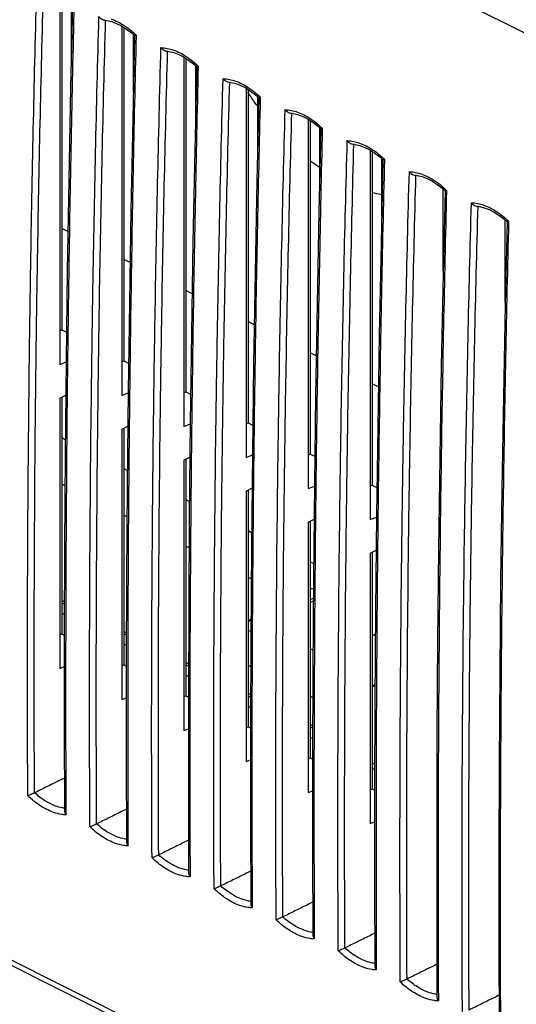
# Model space of a CAD drawing. Units: millimetres. Extents: x -39.9 to 39.4, y -36.8 to 37.3.
# Drawn here: x -19.5 to -9.4, y -12 to 8.2 of the extents above; entities that cross this region are included whole.
import ezdxf

# ---------------------------------------------------------------- set-up
doc = ezdxf.new("R2010")
doc.units = ezdxf.units.MM
doc.header["$LTSCALE"] = 16.335
doc.layers.get('0').update_dxf_attribs({"linetype": 'CONTINUOUS'})

msp = doc.modelspace()

# ---------------------------------------------------------------- linework, layer by layer
at = {"color": 0, "linetype": 'CONTINUOUS'}
for p, q in [((-39.459, 23.085), (7.186, -0.238)), ((-18.709, 8.72), (-18.709, 1.145)), ((-18.668, 8.694), (-18.668, 1.852)), ((-18.475, 8.549), (-18.475, 7.359)), ((-17.801, 8.21), (-17.746, 8.202)), ((-17.437, 8.084), (-17.437, 0.508)), ((-17.395, 8.058), (-17.395, 1.216)), ((-17.202, 7.913), (-17.202, 6.723)), ((-16.528, 7.573), (-16.473, 7.566)), ((-16.164, 7.448), (-16.164, -0.128)), ((-16.123, 7.422), (-16.123, 0.579)), ((-15.929, 7.276), (-15.929, 6.087)), ((-15.255, 6.937), (-15.2, 6.929)), ((-14.891, 6.811), (-14.891, -0.765)), ((-14.85, 6.785), (-14.85, -0.057)), ((-14.657, 6.64), (-14.657, 5.45)), ((-13.982, 6.3), (-13.927, 6.293)), ((-13.618, 6.175), (-13.618, -1.401)), ((-13.577, 6.149), (-13.577, -0.694)), ((-13.384, 6.003), (-13.384, 4.814)), ((-12.71, 5.664), (-12.654, 5.656)), ((-12.345, 5.538), (-12.345, -2.037)), ((-12.304, 5.512), (-12.304, -1.33)), ((-12.111, 5.367), (-12.111, 4.177)), ((-11.437, 5.028), (-11.382, 5.02)), ((-10.849, 3.057), (-10.849, 4.74)), ((-10.164, 4.391), (-10.109, 4.384)), ((-9.577, 2.42), (-9.577, 4.104)), ((-18.543, 3.868), (-18.668, 3.931)), ((-17.27, 3.232), (-17.395, 3.295)), ((-18.556, 3.048), (-18.58, 1.227)), ((-15.997, 2.595), (-16.123, 2.658)), ((-17.283, 2.412), (-17.308, 0.591)), ((-14.724, 1.959), (-14.85, 2.022)), ((-18.709, 1.832), (-18.668, 1.852)), ((-18.668, 1.852), (-18.573, 1.804)), ((-16.011, 1.776), (-16.035, -0.045)), ((-18.58, 1.227), (-18.6, -0.71)), ((-17.437, 1.196), (-17.395, 1.216)), ((-17.395, 1.216), (-17.3, 1.168)), ((-13.451, 1.322), (-13.577, 1.385)), ((-18.709, 1.145), (-18.581, 1.195)), ((-14.738, 1.139), (-14.762, -0.682)), ((-12.179, 0.686), (-12.304, 0.749)), ((-18.709, 0.452), (-18.588, 0.514)), ((-18.709, 0.452), (-18.709, -5.091)), ((-18.668, 0.473), (-18.668, -4.383)), ((-17.437, 0.508), (-17.308, 0.558)), ((-17.308, 0.591), (-17.327, -1.347)), ((-16.164, 0.559), (-16.123, 0.579)), ((-16.123, 0.579), (-16.027, 0.531)), ((-13.465, 0.503), (-13.489, -1.318)), ((-17.437, -0.185), (-17.315, -0.122)), ((-17.437, -0.185), (-17.437, -5.727)), ((-17.395, -0.164), (-17.395, -5.02)), ((-16.164, -0.128), (-16.035, -0.078)), ((-16.035, -0.045), (-16.054, -1.983)), ((-14.891, -0.077), (-14.85, -0.057)), ((-14.85, -0.057), (-14.754, -0.105)), ((-12.192, -0.134), (-12.216, -1.955)), ((-18.668, -0.357), (-18.597, -0.393)), ((-16.164, -0.821), (-16.042, -0.759)), ((-16.123, -0.8), (-16.123, -5.656)), ((-14.891, -0.765), (-14.762, -0.714)), ((-14.762, -0.682), (-14.782, -2.62)), ((-13.618, -0.714), (-13.577, -0.694)), ((-13.577, -0.694), (-13.481, -0.741)), ((-17.395, -0.993), (-17.324, -1.029)), ((-16.164, -0.821), (-16.164, -6.364)), ((6.945, -24.512), (-39.74, -1.17)), ((6.919, -24.391), (-39.717, -1.073)), ((-18.604, -1.345), (-18.668, -1.313)), ((-14.891, -1.457), (-14.769, -1.395)), ((-13.618, -1.401), (-13.49, -1.351)), ((-13.489, -1.318), (-13.509, -3.256)), ((-12.345, -1.35), (-12.304, -1.33)), ((-12.304, -1.33), (-12.209, -1.378)), ((-14.891, -1.457), (-14.891, -7)), ((-14.85, -1.436), (-14.85, -6.293)), ((-16.123, -1.63), (-16.051, -1.666)), ((-17.331, -1.982), (-17.395, -1.95)), ((-12.345, -2.037), (-12.217, -1.987)), ((-12.216, -1.955), (-12.236, -3.892)), ((-13.618, -2.094), (-13.497, -2.032)), ((-13.618, -2.094), (-13.618, -7.636)), ((-13.577, -2.073), (-13.577, -6.929)), ((-14.85, -2.266), (-14.778, -2.302)), ((-16.059, -2.618), (-16.123, -2.586)), ((-12.345, -2.73), (-12.224, -2.668)), ((-12.345, -2.73), (-12.345, -8.273)), ((-12.304, -2.709), (-12.304, -7.565)), ((-13.577, -2.903), (-13.506, -2.938)), ((-14.786, -3.254), (-14.85, -3.222)), ((-18.616, -3.726), (-18.668, -3.7)), ((-18.617, -3.775), (-18.668, -3.749)), ((-18.617, -3.986), (-18.668, -3.96)), ((-14.791, -4.091), (-14.85, -4.124)), ((-18.709, -4.403), (-18.668, -4.383)), ((-18.668, -4.383), (-18.619, -4.408)), ((-18.619, -4.384), (-18.619, -6.323)), ((-17.344, -4.362), (-17.395, -4.336)), ((-17.344, -4.411), (-17.395, -4.385)), ((-12.239, -4.392), (-12.304, -4.425)), ((-17.344, -4.622), (-17.395, -4.596)), ((-13.519, -4.719), (-13.577, -4.689)), ((-17.437, -5.04), (-17.395, -5.02)), ((-17.395, -5.02), (-17.346, -5.045)), ((-17.346, -5.02), (-17.346, -6.96)), ((-16.071, -4.999), (-16.123, -4.973)), ((-16.071, -5.048), (-16.123, -5.022)), ((-14.85, -5.028), (-14.796, -5.055)), ((-18.709, -5.091), (-18.619, -5.056)), ((-16.072, -5.258), (-16.123, -5.233)), ((-12.304, -5.451), (-12.246, -5.421)), ((-12.304, -5.469), (-12.246, -5.438)), ((-14.798, -5.635), (-14.85, -5.609)), ((-17.437, -5.727), (-17.346, -5.692)), ((-16.164, -5.676), (-16.123, -5.656)), ((-16.123, -5.656), (-16.073, -5.681)), ((-16.073, -5.656), (-16.073, -7.596)), ((-14.798, -5.684), (-14.85, -5.658)), ((-13.577, -5.664), (-13.523, -5.691)), ((-14.799, -5.895), (-14.85, -5.869)), ((-13.525, -6.271), (-13.577, -6.245)), ((-18.619, -6.323), (-18.614, -8.017)), ((-16.164, -6.364), (-16.073, -6.328)), ((-14.891, -6.313), (-14.85, -6.293)), ((-14.85, -6.293), (-14.8, -6.317)), ((-14.8, -6.293), (-14.801, -8.232)), ((-13.525, -6.32), (-13.577, -6.295)), ((-13.526, -6.531), (-13.577, -6.506)), ((-17.346, -6.96), (-17.341, -8.653)), ((-14.891, -7), (-14.8, -6.965)), ((-13.618, -6.949), (-13.577, -6.929)), ((-13.577, -6.929), (-13.528, -6.954)), ((-13.527, -6.929), (-13.528, -8.869)), ((-12.304, -7.056), (-12.253, -7.032)), ((-12.253, -7.168), (-12.304, -7.142)), ((-16.073, -7.596), (-16.068, -9.29)), ((-13.618, -7.636), (-13.528, -7.601)), ((-12.345, -7.585), (-12.304, -7.565)), ((-12.304, -7.565), (-12.255, -7.59)), ((-12.255, -7.566), (-12.255, -9.505)), ((-14.801, -8.232), (-14.795, -9.926)), ((-12.345, -8.273), (-12.255, -8.238)), ((-13.528, -8.869), (-13.522, -10.562)), ((-12.255, -9.505), (-12.25, -11.199)), ((-10.982, -10.142), (-10.977, -11.835)), ((-9.709, -10.778), (-9.704, -12.472))]:
    msp.add_line(p, q, dxfattribs=at)
for points in [[(-18.448, 8.526), (-18.487, 6.82), (-18.525, 4.933), (-18.556, 3.048)], [(-17.746, 8.202), (-17.646, 8.178), (-17.545, 8.14), (-17.444, 8.089), (-17.342, 8.024)], [(-17.342, 8.024), (-17.242, 7.948), (-17.175, 7.889)], [(-17.175, 7.889), (-17.215, 6.184), (-17.252, 4.296), (-17.283, 2.412)], [(-16.473, 7.566), (-16.373, 7.541), (-16.272, 7.503), (-16.171, 7.452), (-16.07, 7.388)], [(-16.07, 7.388), (-15.969, 7.311), (-15.903, 7.253)], [(-15.903, 7.253), (-15.942, 5.548), (-15.979, 3.66), (-16.011, 1.776)], [(-15.2, 6.929), (-15.1, 6.905), (-14.999, 6.867), (-14.898, 6.816), (-14.797, 6.752)], [(-14.797, 6.752), (-14.697, 6.675), (-14.63, 6.616)], [(-14.63, 6.616), (-14.669, 4.911), (-14.706, 3.024), (-14.738, 1.139)], [(-13.927, 6.293), (-13.828, 6.269), (-13.727, 6.23), (-13.625, 6.179), (-13.524, 6.115)], [(-13.524, 6.115), (-13.424, 6.039), (-13.357, 5.98)], [(-13.357, 5.98), (-13.396, 4.275), (-13.434, 2.387), (-13.465, 0.503)], [(-12.654, 5.656), (-12.555, 5.632), (-12.454, 5.594), (-12.353, 5.543), (-12.251, 5.479)], [(-12.251, 5.479), (-12.151, 5.402), (-12.084, 5.344)], [(-12.084, 5.344), (-12.123, 3.638), (-12.161, 1.751), (-12.192, -0.134)], [(-11.382, 5.02), (-11.282, 4.996), (-11.181, 4.958), (-11.08, 4.907), (-10.978, 4.843)], [(-10.811, 4.707), (-10.851, 3.002), (-10.888, 1.114), (-10.919, -0.77), (-10.944, -2.651), (-10.963, -4.529), (-10.976, -6.403), (-10.982, -8.274), (-10.982, -10.142)], [(-10.978, 4.843), (-10.878, 4.766), (-10.811, 4.707)], [(-10.109, 4.384), (-10.009, 4.359), (-9.908, 4.321), (-9.807, 4.27), (-9.706, 4.206)], [(-9.706, 4.206), (-9.605, 4.129), (-9.539, 4.071)], [(-9.539, 4.071), (-9.578, 2.366), (-9.615, 0.478)], [(-9.615, 0.478), (-9.647, -1.406), (-9.672, -3.287), (-9.69, -5.165), (-9.703, -7.04), (-9.709, -8.911), (-9.709, -10.778)], [(-18.6, -0.71), (-18.612, -2.585), (-18.619, -4.384)], [(-17.327, -1.347), (-17.34, -3.221), (-17.346, -5.02)], [(-16.054, -1.983), (-16.067, -3.858), (-16.073, -5.656)], [(-14.782, -2.62), (-14.794, -4.494), (-14.8, -6.293)], [(-13.509, -3.256), (-13.521, -5.13), (-13.527, -6.929)], [(-12.236, -3.892), (-12.249, -5.767), (-12.255, -7.566)]]:
    msp.add_lwpolyline(points, dxfattribs=at)
for points, knots in [([(-19.321, 2.097), (-19.315, 2.514), (-19.281, 4.788), (-19.231, 7.061), (-19.18, 8.916)], [0, 0, 0, 0, 0.183745, 1, 1, 1, 1]), ([(-19.184, 2.095), (-19.178, 2.505), (-19.143, 4.757), (-19.094, 7.008), (-19.044, 8.849)], [0, 0, 0, 0, 0.182211, 1, 1, 1, 1]), ([(-18.418, 8.525), (-18.463, 6.671), (-18.507, 4.446), (-18.538, 2.221), (-18.543, 1.85)], [0, 0, 0, 0, 0.833392, 1, 1, 1, 1]), ([(-18.048, 1.46), (-18.043, 1.878), (-18.008, 4.151), (-17.958, 6.424), (-17.907, 8.279)], [0, 0, 0, 0, 0.183745, 1, 1, 1, 1]), ([(-17.911, 1.458), (-17.905, 1.868), (-17.871, 4.12), (-17.821, 6.372), (-17.771, 8.213)], [0, 0, 0, 0, 0.182211, 1, 1, 1, 1]), ([(-17.907, 8.28), (-17.896, 8.264), (-17.87, 8.237), (-17.832, 8.216), (-17.807, 8.21), (-17.801, 8.209)], [0, 0, 0, 0, 0.433488, 0.857066, 1, 1, 1, 1]), ([(-17.653, 8.229), (-17.562, 8.197), (-17.445, 8.137), (-17.338, 8.061), (-17.31, 8.041)], [0, 0, 0, 0, 0.73788, 1, 1, 1, 1]), ([(-17.145, 7.889), (-17.191, 6.035), (-17.235, 3.81), (-17.265, 1.585), (-17.27, 1.214)], [0, 0, 0, 0, 0.833392, 1, 1, 1, 1]), ([(-17.145, 7.898), (-17.153, 7.896), (-17.161, 7.889), (-17.173, 7.89), (-17.174, 7.891), (-17.175, 7.891)], [0, 0, 0, 0, 0.83575, 0.955819, 1, 1, 1, 1]), ([(-16.776, 0.824), (-16.77, 1.241), (-16.735, 3.515), (-16.685, 5.788), (-16.635, 7.643)], [0, 0, 0, 0, 0.183745, 1, 1, 1, 1]), ([(-16.638, 0.822), (-16.632, 1.232), (-16.598, 3.484), (-16.549, 5.735), (-16.499, 7.576)], [0, 0, 0, 0, 0.182211, 1, 1, 1, 1]), ([(-16.635, 7.643), (-16.624, 7.628), (-16.597, 7.601), (-16.559, 7.579), (-16.534, 7.574), (-16.528, 7.573)], [0, 0, 0, 0, 0.433488, 0.857066, 1, 1, 1, 1]), ([(-16.38, 7.593), (-16.289, 7.561), (-16.172, 7.5), (-16.065, 7.425), (-16.037, 7.404)], [0, 0, 0, 0, 0.73788, 1, 1, 1, 1]), ([(-15.872, 7.252), (-15.918, 5.398), (-15.962, 3.173), (-15.993, 0.948), (-15.997, 0.578)], [0, 0, 0, 0, 0.833392, 1, 1, 1, 1]), ([(-15.872, 7.262), (-15.881, 7.259), (-15.889, 7.253), (-15.901, 7.254), (-15.902, 7.254), (-15.902, 7.254)], [0, 0, 0, 0, 0.83575, 0.955819, 1, 1, 1, 1]), ([(-15.503, 0.187), (-15.497, 0.605), (-15.462, 2.878), (-15.412, 5.152), (-15.362, 7.007)], [0, 0, 0, 0, 0.183745, 1, 1, 1, 1]), ([(-15.365, 0.185), (-15.359, 0.596), (-15.325, 2.847), (-15.276, 5.099), (-15.226, 6.94)], [0, 0, 0, 0, 0.182211, 1, 1, 1, 1]), ([(-15.362, 7.007), (-15.351, 6.992), (-15.324, 6.964), (-15.287, 6.943), (-15.262, 6.937), (-15.255, 6.937)], [0, 0, 0, 0, 0.433487, 0.857065, 1, 1, 1, 1]), ([(-15.107, 6.957), (-15.016, 6.925), (-14.899, 6.864), (-14.792, 6.789), (-14.765, 6.768)], [0, 0, 0, 0, 0.73788, 1, 1, 1, 1]), ([(-14.6, 6.616), (-14.645, 4.762), (-14.689, 2.537), (-14.72, 0.312), (-14.725, -0.059)], [0, 0, 0, 0, 0.833392, 1, 1, 1, 1]), ([(-14.599, 6.626), (-14.608, 6.623), (-14.616, 6.616), (-14.628, 6.618), (-14.629, 6.618), (-14.629, 6.618)], [0, 0, 0, 0, 0.83575, 0.955819, 1, 1, 1, 1]), ([(-14.23, -0.449), (-14.224, -0.031), (-14.189, 2.242), (-14.14, 4.515), (-14.089, 6.37)], [0, 0, 0, 0, 0.183745, 1, 1, 1, 1]), ([(-14.092, -0.451), (-14.087, -0.041), (-14.052, 2.211), (-14.003, 4.463), (-13.953, 6.304)], [0, 0, 0, 0, 0.182211, 1, 1, 1, 1]), ([(-14.089, 6.37), (-14.078, 6.355), (-14.052, 6.328), (-14.014, 6.306), (-13.989, 6.301), (-13.982, 6.3)], [0, 0, 0, 0, 0.433487, 0.857065, 1, 1, 1, 1]), ([(-13.835, 6.32), (-13.743, 6.288), (-13.626, 6.228), (-13.519, 6.152), (-13.492, 6.132)], [0, 0, 0, 0, 0.73788, 1, 1, 1, 1]), ([(-13.327, 5.979), (-13.372, 4.125), (-13.416, 1.901), (-13.447, -0.325), (-13.452, -0.695)], [0, 0, 0, 0, 0.833392, 1, 1, 1, 1]), ([(-13.327, 5.989), (-13.335, 5.986), (-13.343, 5.98), (-13.355, 5.981), (-13.356, 5.982), (-13.356, 5.982)], [0, 0, 0, 0, 0.83575, 0.955819, 1, 1, 1, 1]), ([(-12.957, -1.085), (-12.951, -0.668), (-12.917, 1.606), (-12.867, 3.879), (-12.816, 5.734)], [0, 0, 0, 0, 0.183745, 1, 1, 1, 1]), ([(-12.82, -1.087), (-12.814, -0.677), (-12.779, 1.575), (-12.73, 3.826), (-12.68, 5.667)], [0, 0, 0, 0, 0.182211, 1, 1, 1, 1]), ([(-12.816, 5.734), (-12.805, 5.719), (-12.779, 5.692), (-12.741, 5.67), (-12.716, 5.665), (-12.71, 5.664)], [0, 0, 0, 0, 0.433487, 0.857065, 1, 1, 1, 1]), ([(-12.562, 5.684), (-12.47, 5.652), (-12.353, 5.591), (-12.246, 5.516), (-12.219, 5.495)], [0, 0, 0, 0, 0.73788, 1, 1, 1, 1]), ([(-13.385, 5.182), (-13.424, 5.21), (-13.489, 5.256), (-13.553, 5.305), (-13.578, 5.324)], [0, 0, 0, 0, 0.597916, 1, 1, 1, 1]), ([(-12.054, 5.343), (-12.1, 3.489), (-12.143, 1.264), (-12.174, -0.961), (-12.179, -1.332)], [0, 0, 0, 0, 0.833392, 1, 1, 1, 1]), ([(-12.054, 5.353), (-12.062, 5.35), (-12.07, 5.343), (-12.082, 5.345), (-12.083, 5.345), (-12.083, 5.345)], [0, 0, 0, 0, 0.835751, 0.955819, 1, 1, 1, 1]), ([(-11.684, -1.722), (-11.679, -1.304), (-11.644, 0.969), (-11.594, 3.242), (-11.543, 5.098)], [0, 0, 0, 0, 0.183745, 1, 1, 1, 1]), ([(-11.543, 5.098), (-11.532, 5.082), (-11.506, 5.055), (-11.468, 5.034), (-11.443, 5.028), (-11.437, 5.027)], [0, 0, 0, 0, 0.433487, 0.857064, 1, 1, 1, 1]), ([(-11.547, -1.724), (-11.541, -1.314), (-11.507, 0.938), (-11.457, 3.19), (-11.408, 5.031)], [0, 0, 0, 0, 0.182211, 1, 1, 1, 1]), ([(-11.289, 5.047), (-11.198, 5.015), (-11.081, 4.955), (-10.974, 4.879), (-10.946, 4.859)], [0, 0, 0, 0, 0.73788, 1, 1, 1, 1]), ([(-10.781, 4.707), (-10.827, 2.853), (-10.9, -0.849), (-10.955, -6.363), (-10.956, -10.023), (-10.948, -11.835)], [0, 0, 0, 0, 0.336305, 0.671423, 1, 1, 1, 1]), ([(-10.781, 4.716), (-10.789, 4.714), (-10.797, 4.707), (-10.809, 4.708), (-10.81, 4.709), (-10.811, 4.709)], [0, 0, 0, 0, 0.835751, 0.955819, 1, 1, 1, 1]), ([(-10.455, -12.159), (-10.465, -10.321), (-10.464, -6.636), (-10.402, -1.096), (-10.321, 2.606), (-10.271, 4.461)], [0, 0, 0, 0, 0.331709, 0.665053, 1, 1, 1, 1]), ([(-10.271, 4.461), (-10.26, 4.446), (-10.233, 4.419), (-10.196, 4.397), (-10.17, 4.392), (-10.164, 4.391)], [0, 0, 0, 0, 0.433487, 0.857064, 1, 1, 1, 1]), ([(-10.318, -12.1), (-10.327, -10.276), (-10.326, -6.619), (-10.265, -1.12), (-10.185, 2.553), (-10.135, 4.394)], [0, 0, 0, 0, 0.331723, 0.665061, 1, 1, 1, 1]), ([(-10.016, 4.411), (-9.925, 4.379), (-9.808, 4.318), (-9.701, 4.243), (-9.674, 4.222)], [0, 0, 0, 0, 0.73788, 1, 1, 1, 1]), ([(-9.509, 4.07), (-9.554, 2.216), (-9.627, -1.486), (-9.682, -7), (-9.683, -10.66), (-9.675, -12.472)], [0, 0, 0, 0, 0.336305, 0.671423, 1, 1, 1, 1]), ([(-9.508, 4.08), (-9.517, 4.077), (-9.525, 4.071), (-9.537, 4.072), (-9.538, 4.072), (-9.538, 4.072)], [0, 0, 0, 0, 0.835751, 0.955819, 1, 1, 1, 1]), ([(-19.372, -4.65), (-19.371, -3.83), (-19.364, -1.785), (-19.345, 0.261), (-19.329, 1.486)], [0, 0, 0, 0, 0.400771, 1, 1, 1, 1]), ([(-19.234, -4.65), (-19.233, -3.824), (-19.227, -1.966), (-19.211, -0.108), (-19.199, 0.925)], [0, 0, 0, 0, 0.444337, 1, 1, 1, 1]), ([(-18.099, -5.287), (-18.098, -4.467), (-18.091, -2.421), (-18.072, -0.376), (-18.057, 0.85)], [0, 0, 0, 0, 0.400771, 1, 1, 1, 1]), ([(-18.558, 0.561), (-18.569, -0.486), (-18.582, -2.134), (-18.588, -3.783), (-18.589, -4.384)], [0, 0, 0, 0, 0.63548, 1, 1, 1, 1]), ([(-17.961, -5.287), (-17.961, -4.461), (-17.954, -2.602), (-17.938, -0.744), (-17.926, 0.289)], [0, 0, 0, 0, 0.444337, 1, 1, 1, 1]), ([(-16.826, -5.923), (-16.825, -5.103), (-16.819, -3.058), (-16.8, -1.012), (-16.784, 0.214)], [0, 0, 0, 0, 0.400771, 1, 1, 1, 1]), ([(-17.285, -0.075), (-17.297, -1.123), (-17.31, -2.771), (-17.315, -4.419), (-17.317, -5.02)], [0, 0, 0, 0, 0.63548, 1, 1, 1, 1]), ([(-16.688, -5.923), (-16.688, -5.097), (-16.682, -3.239), (-16.665, -1.38), (-16.653, -0.348)], [0, 0, 0, 0, 0.444337, 1, 1, 1, 1]), ([(-15.553, -6.559), (-15.553, -5.74), (-15.546, -3.694), (-15.527, -1.649), (-15.511, -0.423)], [0, 0, 0, 0, 0.400771, 1, 1, 1, 1]), ([(-16.013, -0.712), (-16.024, -1.759), (-16.037, -3.407), (-16.043, -5.056), (-16.044, -5.656)], [0, 0, 0, 0, 0.63548, 1, 1, 1, 1]), ([(-15.416, -6.559), (-15.415, -5.734), (-15.409, -3.875), (-15.393, -2.017), (-15.38, -0.984)], [0, 0, 0, 0, 0.444337, 1, 1, 1, 1]), ([(-14.28, -7.196), (-14.28, -6.376), (-14.273, -4.33), (-14.254, -2.285), (-14.238, -1.059)], [0, 0, 0, 0, 0.400771, 1, 1, 1, 1]), ([(-14.74, -1.348), (-14.751, -2.395), (-14.764, -4.044), (-14.77, -5.692), (-14.771, -6.293)], [0, 0, 0, 0, 0.63548, 1, 1, 1, 1]), ([(-14.143, -7.196), (-14.142, -6.37), (-14.136, -4.512), (-14.12, -2.653), (-14.108, -1.621)], [0, 0, 0, 0, 0.444337, 1, 1, 1, 1]), ([(-13.008, -7.832), (-13.007, -7.012), (-13, -4.967), (-12.981, -2.921), (-12.965, -1.696)], [0, 0, 0, 0, 0.400771, 1, 1, 1, 1]), ([(-11.728, -11.523), (-11.738, -9.685), (-11.737, -6.418), (-11.705, -3.151), (-11.684, -1.722)], [0, 0, 0, 0, 0.562548, 1, 1, 1, 1]), ([(-11.591, -11.463), (-11.6, -9.639), (-11.599, -6.393), (-11.567, -3.146), (-11.547, -1.724)], [0, 0, 0, 0, 0.561829, 1, 1, 1, 1]), ([(-13.467, -1.984), (-13.478, -3.032), (-13.491, -4.68), (-13.497, -6.328), (-13.498, -6.929)], [0, 0, 0, 0, 0.63548, 1, 1, 1, 1]), ([(-12.87, -7.832), (-12.869, -7.006), (-12.863, -5.148), (-12.847, -3.29), (-12.835, -2.257)], [0, 0, 0, 0, 0.444337, 1, 1, 1, 1]), ([(-12.194, -2.621), (-12.205, -3.668), (-12.218, -5.316), (-12.224, -6.965), (-12.225, -7.566)], [0, 0, 0, 0, 0.63548, 1, 1, 1, 1]), ([(-18.616, -7.342), (-18.655, -7.361), (-18.776, -7.422), (-18.98, -7.522), (-19.145, -7.604), (-19.228, -7.645)], [0, 0, 0, 0, 0.190851, 0.594715, 1, 1, 1, 1]), ([(-19.228, -7.645), (-19.244, -7.653), (-19.276, -7.668), (-19.322, -7.688), (-19.352, -7.7), (-19.365, -7.705)], [0, 0, 0, 0, 0.361163, 0.718795, 1, 1, 1, 1]), ([(-18.657, -7.954), (-18.705, -7.945), (-18.831, -7.909), (-19.026, -7.808), (-19.161, -7.704), (-19.227, -7.645)], [0, 0, 0, 0, 0.224667, 0.593814, 1, 1, 1, 1]), ([(-18.669, -8.087), (-18.727, -8.079), (-18.882, -8.039), (-19.122, -7.914), (-19.285, -7.781), (-19.365, -7.704)], [0, 0, 0, 0, 0.219776, 0.587913, 1, 1, 1, 1]), ([(-18.614, -8.017), (-18.614, -8.027), (-18.608, -8.056), (-18.595, -8.081), (-18.584, -8.095)], [0, 0, 0, 0, 0.373175, 1, 1, 1, 1]), ([(-17.343, -7.979), (-17.382, -7.998), (-17.503, -8.058), (-17.707, -8.159), (-17.872, -8.241), (-17.955, -8.281)], [0, 0, 0, 0, 0.190851, 0.594715, 1, 1, 1, 1]), ([(-17.955, -8.281), (-17.971, -8.289), (-18.003, -8.305), (-18.049, -8.325), (-18.079, -8.336), (-18.092, -8.341)], [0, 0, 0, 0, 0.361163, 0.718795, 1, 1, 1, 1]), ([(-17.396, -8.723), (-17.455, -8.715), (-17.609, -8.675), (-17.849, -8.551), (-18.012, -8.418), (-18.092, -8.341)], [0, 0, 0, 0, 0.219776, 0.587913, 1, 1, 1, 1]), ([(-17.384, -8.591), (-17.432, -8.581), (-17.558, -8.545), (-17.753, -8.445), (-17.888, -8.34), (-17.954, -8.281)], [0, 0, 0, 0, 0.224667, 0.593814, 1, 1, 1, 1]), ([(-17.341, -8.653), (-17.341, -8.664), (-17.335, -8.692), (-17.322, -8.717), (-17.311, -8.731)], [0, 0, 0, 0, 0.373175, 1, 1, 1, 1]), ([(-16.07, -8.615), (-16.109, -8.634), (-16.23, -8.694), (-16.434, -8.795), (-16.599, -8.877), (-16.682, -8.918)], [0, 0, 0, 0, 0.190851, 0.594715, 1, 1, 1, 1]), ([(-16.682, -8.918), (-16.698, -8.926), (-16.731, -8.941), (-16.776, -8.961), (-16.806, -8.973), (-16.819, -8.977)], [0, 0, 0, 0, 0.361163, 0.718795, 1, 1, 1, 1]), ([(-16.123, -9.36), (-16.182, -9.351), (-16.336, -9.312), (-16.576, -9.187), (-16.74, -9.054), (-16.819, -8.977)], [0, 0, 0, 0, 0.219776, 0.587912, 1, 1, 1, 1]), ([(-16.111, -9.227), (-16.16, -9.218), (-16.285, -9.181), (-16.481, -9.081), (-16.616, -8.977), (-16.682, -8.918)], [0, 0, 0, 0, 0.224667, 0.593814, 1, 1, 1, 1]), ([(-16.068, -9.29), (-16.068, -9.3), (-16.063, -9.328), (-16.049, -9.354), (-16.039, -9.368)], [0, 0, 0, 0, 0.373175, 1, 1, 1, 1]), ([(-14.797, -9.251), (-14.836, -9.271), (-14.958, -9.331), (-15.161, -9.432), (-15.327, -9.513), (-15.409, -9.554)], [0, 0, 0, 0, 0.190851, 0.594715, 1, 1, 1, 1]), ([(-15.409, -9.554), (-15.425, -9.562), (-15.458, -9.578), (-15.504, -9.598), (-15.533, -9.609), (-15.546, -9.614)], [0, 0, 0, 0, 0.361163, 0.718795, 1, 1, 1, 1]), ([(-14.851, -9.996), (-14.909, -9.988), (-15.064, -9.948), (-15.304, -9.824), (-15.467, -9.69), (-15.546, -9.614)], [0, 0, 0, 0, 0.219776, 0.587912, 1, 1, 1, 1]), ([(-14.839, -9.864), (-14.887, -9.854), (-15.012, -9.818), (-15.208, -9.717), (-15.343, -9.613), (-15.409, -9.554)], [0, 0, 0, 0, 0.224667, 0.593813, 1, 1, 1, 1]), ([(-13.525, -9.888), (-13.563, -9.907), (-13.685, -9.967), (-13.889, -10.068), (-14.054, -10.15), (-14.136, -10.191)], [0, 0, 0, 0, 0.190851, 0.594715, 1, 1, 1, 1]), ([(-14.796, -9.926), (-14.796, -9.937), (-14.79, -9.965), (-14.776, -9.99), (-14.766, -10.004)], [0, 0, 0, 0, 0.373175, 1, 1, 1, 1]), ([(-14.136, -10.191), (-14.153, -10.199), (-14.185, -10.214), (-14.231, -10.234), (-14.26, -10.246), (-14.274, -10.25)], [0, 0, 0, 0, 0.361163, 0.718795, 1, 1, 1, 1]), ([(-13.578, -10.633), (-13.636, -10.624), (-13.791, -10.584), (-14.031, -10.46), (-14.194, -10.327), (-14.274, -10.25)], [0, 0, 0, 0, 0.219776, 0.587912, 1, 1, 1, 1]), ([(-13.566, -10.5), (-13.614, -10.491), (-13.74, -10.454), (-13.935, -10.354), (-14.07, -10.25), (-14.136, -10.19)], [0, 0, 0, 0, 0.224667, 0.593813, 1, 1, 1, 1]), ([(-13.523, -10.562), (-13.523, -10.573), (-13.517, -10.601), (-13.504, -10.626), (-13.493, -10.641)], [0, 0, 0, 0, 0.373175, 1, 1, 1, 1]), ([(-12.252, -10.524), (-12.291, -10.543), (-12.412, -10.604), (-12.616, -10.704), (-12.781, -10.786), (-12.864, -10.827)], [0, 0, 0, 0, 0.190851, 0.594715, 1, 1, 1, 1]), ([(-12.864, -10.827), (-12.88, -10.835), (-12.912, -10.85), (-12.958, -10.87), (-12.988, -10.882), (-13.001, -10.887)], [0, 0, 0, 0, 0.361163, 0.718795, 1, 1, 1, 1]), ([(-12.305, -11.269), (-12.363, -11.26), (-12.518, -11.221), (-12.758, -11.096), (-12.921, -10.963), (-13.001, -10.886)], [0, 0, 0, 0, 0.219776, 0.587912, 1, 1, 1, 1]), ([(-12.293, -11.136), (-12.341, -11.127), (-12.467, -11.091), (-12.662, -10.99), (-12.797, -10.886), (-12.863, -10.827)], [0, 0, 0, 0, 0.224667, 0.593813, 1, 1, 1, 1]), ([(-12.25, -11.199), (-12.25, -11.209), (-12.244, -11.238), (-12.231, -11.263), (-12.22, -11.277)], [0, 0, 0, 0, 0.373175, 1, 1, 1, 1]), ([(-10.979, -11.161), (-11.018, -11.18), (-11.139, -11.24), (-11.343, -11.341), (-11.508, -11.422), (-11.591, -11.463)], [0, 0, 0, 0, 0.190851, 0.594715, 1, 1, 1, 1]), ([(-11.591, -11.463), (-11.607, -11.471), (-11.639, -11.487), (-11.685, -11.507), (-11.715, -11.518), (-11.728, -11.523)], [0, 0, 0, 0, 0.361163, 0.718795, 1, 1, 1, 1]), ([(-11.02, -11.773), (-11.068, -11.763), (-11.194, -11.727), (-11.39, -11.627), (-11.524, -11.522), (-11.59, -11.463)], [0, 0, 0, 0, 0.224667, 0.593813, 1, 1, 1, 1]), ([(-11.032, -11.905), (-11.091, -11.897), (-11.245, -11.857), (-11.485, -11.733), (-11.648, -11.6), (-11.728, -11.523)], [0, 0, 0, 0, 0.219776, 0.587911, 1, 1, 1, 1]), ([(-10.977, -11.835), (-10.977, -11.846), (-10.971, -11.874), (-10.958, -11.899), (-10.947, -11.913)], [0, 0, 0, 0, 0.373175, 1, 1, 1, 1]), ([(-9.706, -11.797), (-9.745, -11.816), (-9.866, -11.876), (-10.07, -11.977), (-10.235, -12.059), (-10.318, -12.1)], [0, 0, 0, 0, 0.190851, 0.594715, 1, 1, 1, 1])]:
    msp.add_open_spline(points, degree=3, knots=knots, dxfattribs=at)
for points in [[(-17.31, 8.041), (-17.256, 8), (-17.205, 7.956), (-17.157, 7.91)], [(-17.157, 7.91), (-17.153, 7.906), (-17.149, 7.902), (-17.145, 7.898)], [(-17.145, 7.898), (-17.145, 7.895), (-17.145, 7.892), (-17.145, 7.889)], [(-16.635, 7.643), (-16.548, 7.64), (-16.462, 7.622), (-16.38, 7.593)], [(-16.037, 7.404), (-15.984, 7.364), (-15.933, 7.32), (-15.884, 7.273)], [(-15.884, 7.273), (-15.88, 7.269), (-15.876, 7.266), (-15.872, 7.262)], [(-15.872, 7.262), (-15.872, 7.259), (-15.872, 7.255), (-15.872, 7.252)], [(-15.362, 7.007), (-15.275, 7.004), (-15.189, 6.985), (-15.107, 6.957)], [(-14.776, 6.611), (-14.801, 6.647), (-14.827, 6.684), (-14.851, 6.721)], [(-14.765, 6.768), (-14.711, 6.727), (-14.66, 6.683), (-14.611, 6.637)], [(-14.729, 6.544), (-14.745, 6.566), (-14.761, 6.589), (-14.776, 6.611)], [(-14.658, 6.446), (-14.682, 6.478), (-14.706, 6.511), (-14.729, 6.544)], [(-14.611, 6.637), (-14.607, 6.633), (-14.603, 6.629), (-14.599, 6.625)], [(-14.599, 6.625), (-14.6, 6.622), (-14.6, 6.619), (-14.6, 6.616)], [(-14.089, 6.37), (-14.003, 6.367), (-13.917, 6.349), (-13.835, 6.32)], [(-13.492, 6.132), (-13.438, 6.091), (-13.387, 6.047), (-13.338, 6)], [(-13.338, 6), (-13.334, 5.997), (-13.331, 5.993), (-13.327, 5.989)], [(-13.327, 5.989), (-13.327, 5.986), (-13.327, 5.983), (-13.327, 5.979)], [(-12.816, 5.734), (-12.73, 5.731), (-12.644, 5.712), (-12.562, 5.684)], [(-12.219, 5.495), (-12.165, 5.455), (-12.114, 5.411), (-12.066, 5.364)], [(-12.066, 5.364), (-12.062, 5.36), (-12.058, 5.356), (-12.054, 5.353)], [(-12.054, 5.353), (-12.054, 5.349), (-12.054, 5.346), (-12.054, 5.343)], [(-11.543, 5.098), (-11.457, 5.094), (-11.371, 5.076), (-11.289, 5.047)], [(-10.946, 4.859), (-10.893, 4.818), (-10.841, 4.774), (-10.793, 4.728)], [(-12.111, 4.624), (-12.176, 4.636), (-12.241, 4.65), (-12.304, 4.666)], [(-10.793, 4.728), (-10.789, 4.724), (-10.785, 4.72), (-10.781, 4.716)], [(-10.781, 4.716), (-10.781, 4.713), (-10.781, 4.71), (-10.781, 4.707)], [(-10.271, 4.461), (-10.184, 4.458), (-10.098, 4.44), (-10.016, 4.411)], [(-9.674, 4.222), (-9.62, 4.182), (-9.569, 4.138), (-9.52, 4.091)], [(-9.52, 4.091), (-9.516, 4.087), (-9.512, 4.084), (-9.508, 4.08)], [(-9.508, 4.08), (-9.508, 4.077), (-9.508, 4.073), (-9.509, 4.07)], [(-19.328, 1.587), (-19.326, 1.757), (-19.324, 1.927), (-19.321, 2.097)], [(-19.191, 1.585), (-19.188, 1.755), (-19.186, 1.925), (-19.184, 2.095)], [(-18.543, 1.85), (-18.546, 1.643), (-18.548, 1.435), (-18.551, 1.227)], [(-19.329, 1.5), (-19.329, 1.529), (-19.329, 1.558), (-19.328, 1.587)], [(-19.329, 1.486), (-19.329, 1.491), (-19.329, 1.495), (-19.329, 1.5)], [(-19.199, 0.925), (-19.196, 1.113), (-19.194, 1.302), (-19.192, 1.49)], [(-19.192, 1.49), (-19.191, 1.522), (-19.191, 1.553), (-19.191, 1.585)], [(-18.055, 0.951), (-18.053, 1.121), (-18.051, 1.29), (-18.048, 1.46)], [(-17.918, 0.949), (-17.915, 1.118), (-17.913, 1.288), (-17.911, 1.458)], [(-18.551, 1.227), (-18.551, 1.188), (-18.552, 1.15), (-18.552, 1.111)], [(-17.27, 1.214), (-17.273, 1.006), (-17.275, 0.798), (-17.278, 0.591)], [(-18.552, 1.111), (-18.554, 0.928), (-18.556, 0.745), (-18.558, 0.561)], [(-18.057, 0.85), (-18.057, 0.854), (-18.057, 0.859), (-18.056, 0.864)], [(-18.056, 0.864), (-18.056, 0.893), (-18.056, 0.922), (-18.055, 0.951)], [(-17.926, 0.289), (-17.924, 0.477), (-17.921, 0.665), (-17.919, 0.853)], [(-17.919, 0.853), (-17.919, 0.885), (-17.918, 0.917), (-17.918, 0.949)], [(-16.783, 0.314), (-16.78, 0.484), (-16.778, 0.654), (-16.776, 0.824)], [(-16.645, 0.312), (-16.643, 0.482), (-16.64, 0.652), (-16.638, 0.822)], [(-17.279, 0.475), (-17.281, 0.292), (-17.283, 0.108), (-17.285, -0.075)], [(-17.278, 0.591), (-17.278, 0.552), (-17.279, 0.514), (-17.279, 0.475)], [(-15.997, 0.578), (-16, 0.37), (-16.003, 0.162), (-16.005, -0.046)], [(-16.784, 0.227), (-16.783, 0.256), (-16.783, 0.285), (-16.783, 0.314)], [(-16.784, 0.214), (-16.784, 0.218), (-16.784, 0.223), (-16.784, 0.227)], [(-16.653, -0.348), (-16.651, -0.16), (-16.649, 0.029), (-16.646, 0.217)], [(-16.646, 0.217), (-16.646, 0.249), (-16.645, 0.281), (-16.645, 0.312)], [(-15.51, -0.322), (-15.508, -0.152), (-15.505, 0.018), (-15.503, 0.187)], [(-15.372, -0.324), (-15.37, -0.154), (-15.368, 0.016), (-15.365, 0.185)], [(-16.007, -0.161), (-16.009, -0.345), (-16.011, -0.528), (-16.013, -0.712)], [(-16.005, -0.046), (-16.006, -0.084), (-16.006, -0.123), (-16.007, -0.161)], [(-14.725, -0.059), (-14.727, -0.267), (-14.73, -0.474), (-14.732, -0.682)], [(-15.511, -0.409), (-15.511, -0.38), (-15.51, -0.351), (-15.51, -0.322)], [(-15.373, -0.419), (-15.373, -0.388), (-15.373, -0.356), (-15.372, -0.324)], [(-15.511, -0.423), (-15.511, -0.418), (-15.511, -0.414), (-15.511, -0.409)], [(-15.38, -0.984), (-15.378, -0.796), (-15.376, -0.608), (-15.373, -0.419)], [(-14.237, -0.959), (-14.235, -0.789), (-14.232, -0.619), (-14.23, -0.449)], [(-14.099, -0.961), (-14.097, -0.791), (-14.095, -0.621), (-14.092, -0.451)], [(-14.734, -0.798), (-14.736, -0.981), (-14.738, -1.165), (-14.74, -1.348)], [(-14.732, -0.682), (-14.733, -0.721), (-14.733, -0.759), (-14.734, -0.798)], [(-13.452, -0.695), (-13.455, -0.903), (-13.457, -1.111), (-13.46, -1.319)], [(-14.238, -1.046), (-14.238, -1.017), (-14.237, -0.988), (-14.237, -0.959)], [(-14.101, -1.056), (-14.1, -1.024), (-14.1, -0.992), (-14.099, -0.961)], [(-14.238, -1.059), (-14.238, -1.055), (-14.238, -1.05), (-14.238, -1.046)], [(-14.108, -1.621), (-14.105, -1.432), (-14.103, -1.244), (-14.101, -1.056)], [(-12.964, -1.595), (-12.962, -1.425), (-12.96, -1.255), (-12.957, -1.085)], [(-12.827, -1.597), (-12.824, -1.427), (-12.822, -1.257), (-12.82, -1.087)], [(-13.46, -1.319), (-13.46, -1.357), (-13.46, -1.396), (-13.461, -1.434)], [(-12.179, -1.332), (-12.182, -1.539), (-12.184, -1.747), (-12.187, -1.955)], [(-13.461, -1.434), (-13.463, -1.618), (-13.465, -1.801), (-13.467, -1.984)], [(-12.965, -1.682), (-12.965, -1.653), (-12.965, -1.624), (-12.964, -1.595)], [(-12.828, -1.692), (-12.827, -1.66), (-12.827, -1.629), (-12.827, -1.597)], [(-12.965, -1.696), (-12.965, -1.691), (-12.965, -1.687), (-12.965, -1.682)], [(-12.835, -2.257), (-12.833, -2.069), (-12.83, -1.88), (-12.828, -1.692)], [(-12.187, -1.955), (-12.187, -1.994), (-12.188, -2.032), (-12.188, -2.071)], [(-12.188, -2.071), (-12.19, -2.254), (-12.192, -2.437), (-12.194, -2.621)], [(-13.577, -3.458), (-13.555, -3.455), (-13.532, -3.451), (-13.51, -3.448)], [(-13.511, -3.652), (-13.533, -3.664), (-13.555, -3.676), (-13.577, -3.689)], [(-13.512, -3.707), (-13.534, -3.719), (-13.555, -3.731), (-13.577, -3.743)], [(-14.85, -4.13), (-14.83, -4.119), (-14.811, -4.108), (-14.791, -4.097)], [(-18.589, -4.422), (-18.592, -5.621), (-18.59, -6.819), (-18.585, -8.017)], [(-18.589, -4.384), (-18.589, -4.397), (-18.589, -4.409), (-18.589, -4.422)], [(-14.85, -4.327), (-14.831, -4.322), (-14.812, -4.317), (-14.793, -4.312)], [(-19.372, -4.748), (-19.372, -4.716), (-19.372, -4.683), (-19.372, -4.65)], [(-19.365, -7.704), (-19.37, -6.719), (-19.372, -5.734), (-19.372, -4.748)], [(-19.228, -7.645), (-19.233, -6.647), (-19.235, -5.649), (-19.234, -4.65)], [(-17.317, -5.02), (-17.317, -5.033), (-17.317, -5.046), (-17.317, -5.059)], [(-17.317, -5.059), (-17.319, -6.257), (-17.317, -7.455), (-17.312, -8.653)], [(-18.092, -8.341), (-18.097, -7.356), (-18.1, -6.37), (-18.099, -5.385)], [(-18.099, -5.385), (-18.099, -5.352), (-18.099, -5.319), (-18.099, -5.287)], [(-17.955, -8.281), (-17.96, -7.283), (-17.962, -6.285), (-17.961, -5.287)], [(-16.044, -5.695), (-16.046, -6.893), (-16.044, -8.091), (-16.039, -9.29)], [(-16.044, -5.656), (-16.044, -5.669), (-16.044, -5.682), (-16.044, -5.695)], [(-16.819, -8.977), (-16.824, -7.992), (-16.827, -7.007), (-16.826, -6.021)], [(-16.826, -6.021), (-16.826, -5.988), (-16.826, -5.956), (-16.826, -5.923)], [(-16.682, -8.918), (-16.687, -7.92), (-16.689, -6.921), (-16.688, -5.923)], [(-14.771, -6.332), (-14.773, -7.53), (-14.772, -8.728), (-14.766, -9.926)], [(-14.771, -6.293), (-14.771, -6.306), (-14.771, -6.319), (-14.771, -6.332)], [(-15.546, -9.614), (-15.552, -8.628), (-15.554, -7.643), (-15.553, -6.657)], [(-15.553, -6.657), (-15.553, -6.625), (-15.553, -6.592), (-15.553, -6.559)], [(-15.409, -9.554), (-15.414, -8.556), (-15.416, -7.558), (-15.416, -6.559)], [(-13.498, -6.968), (-13.5, -8.166), (-13.499, -9.364), (-13.493, -10.562)], [(-13.498, -6.929), (-13.498, -6.942), (-13.498, -6.955), (-13.498, -6.968)], [(-14.281, -7.294), (-14.281, -7.261), (-14.28, -7.229), (-14.28, -7.196)], [(-14.136, -10.191), (-14.142, -9.192), (-14.144, -8.194), (-14.143, -7.196)], [(-14.274, -10.25), (-14.279, -9.265), (-14.281, -8.279), (-14.281, -7.294)], [(-12.225, -7.604), (-12.228, -8.802), (-12.226, -10.001), (-12.221, -11.199)], [(-12.225, -7.566), (-12.225, -7.579), (-12.225, -7.591), (-12.225, -7.604)], [(-13.008, -7.93), (-13.008, -7.898), (-13.008, -7.865), (-13.008, -7.832)], [(-12.864, -10.827), (-12.869, -9.829), (-12.871, -8.831), (-12.87, -7.832)], [(-18.614, -7.961), (-18.628, -7.959), (-18.643, -7.957), (-18.657, -7.954)], [(-18.585, -8.017), (-18.584, -8.043), (-18.584, -8.069), (-18.584, -8.095)], [(-13.001, -10.886), (-13.006, -9.901), (-13.008, -8.916), (-13.008, -7.93)], [(-18.584, -8.095), (-18.612, -8.094), (-18.641, -8.091), (-18.669, -8.087)], [(-17.341, -8.598), (-17.355, -8.596), (-17.37, -8.593), (-17.384, -8.591)], [(-17.312, -8.653), (-17.312, -8.679), (-17.311, -8.705), (-17.311, -8.731)], [(-17.311, -8.731), (-17.34, -8.73), (-17.368, -8.728), (-17.396, -8.723)], [(-16.068, -9.234), (-16.083, -9.232), (-16.097, -9.23), (-16.111, -9.227)], [(-16.039, -9.29), (-16.039, -9.316), (-16.039, -9.342), (-16.039, -9.368)], [(-16.039, -9.368), (-16.067, -9.367), (-16.095, -9.364), (-16.123, -9.36)], [(-14.796, -9.871), (-14.81, -9.869), (-14.824, -9.866), (-14.839, -9.864)], [(-14.766, -10.004), (-14.794, -10.003), (-14.822, -10), (-14.851, -9.996)], [(-14.766, -9.926), (-14.766, -9.952), (-14.766, -9.978), (-14.766, -10.004)], [(-13.523, -10.507), (-13.537, -10.505), (-13.551, -10.503), (-13.566, -10.5)], [(-13.493, -10.64), (-13.521, -10.639), (-13.55, -10.637), (-13.578, -10.633)], [(-13.493, -10.562), (-13.493, -10.588), (-13.493, -10.614), (-13.493, -10.64)], [(-12.22, -11.277), (-12.249, -11.276), (-12.277, -11.273), (-12.305, -11.269)], [(-12.25, -11.143), (-12.264, -11.141), (-12.279, -11.139), (-12.293, -11.136)], [(-12.221, -11.199), (-12.22, -11.225), (-12.22, -11.251), (-12.22, -11.277)], [(-10.947, -11.913), (-10.976, -11.912), (-11.004, -11.91), (-11.032, -11.905)], [(-10.977, -11.78), (-10.992, -11.778), (-11.006, -11.775), (-11.02, -11.773)], [(-10.948, -11.835), (-10.948, -11.861), (-10.948, -11.887), (-10.947, -11.913)]]:
    msp.add_open_spline(points, degree=3, dxfattribs=at)

doc.saveas('drawing.dxf')
